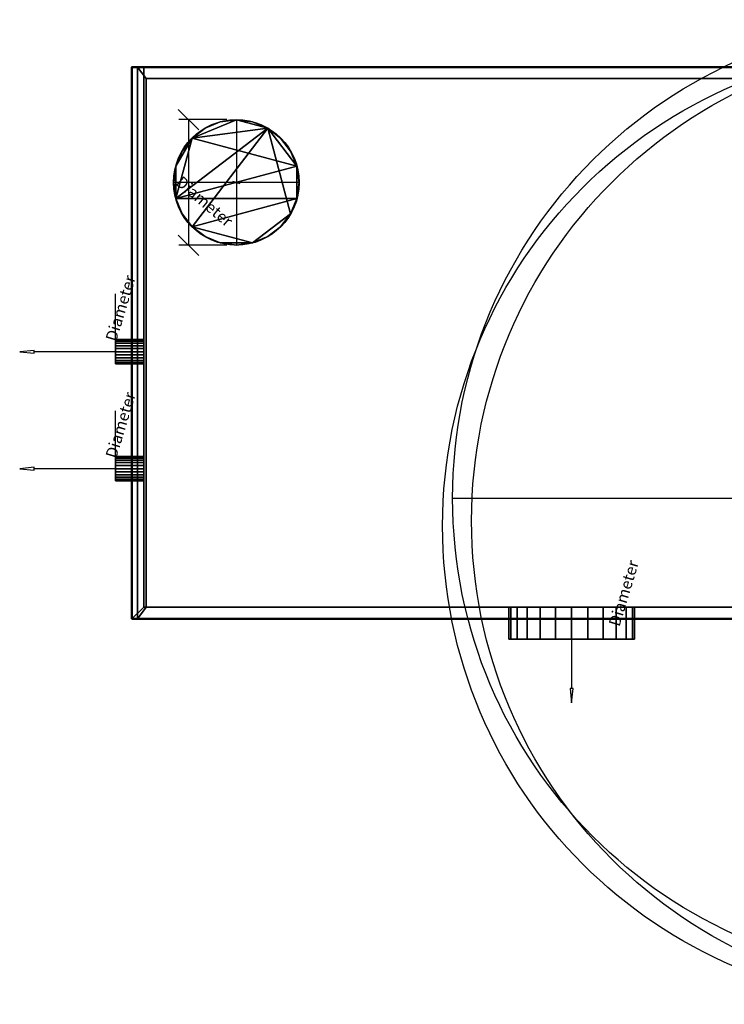
# Model space of a CAD drawing. Units: millimetres. Extents: x -733 to 1062, y -1194 to 60.
# Drawn here: x -733 to 164, y -1194 to 60 of the extents above; entities that cross this region are included whole.
import ezdxf

# ---------------------------------------------------------------- set-up
doc = ezdxf.new("R2010")
doc.units = ezdxf.units.MM
doc.layers.add('M-EQPM', color=7, linetype='Continuous', lineweight=30)
doc.styles.add('Arial', font='arial.ttf', dxfattribs={"height": 14.6304})

# ---------------------------------------------------------------- blocks, each defined once
blk = doc.blocks.new('FamilyGeomCombination_30286-_3D_')
at = {"layer": 'M-EQPM', "color": 251, "true_color": 0x475451}
mesh = blk.add_polyface(dxfattribs=at)
corners = [(-575, 0, 344), (-575, -688, 344), (575, -688, 344), (575, 0, 344)]
mesh.append_faces([[corners[k] for k in face] for face in [(0, 1, 2, 3)]], dxfattribs={"color": 251})
mesh = blk.add_polyface(dxfattribs=at)
corners = [(575, -688, 14.5), (-575, -688, 14.5), (-575, 0, 14.5), (575, 0, 14.5)]
mesh.append_faces([[corners[k] for k in face] for face in [(0, 1, 2, 3)]], dxfattribs={"color": 251})
mesh = blk.add_polyface(dxfattribs=at)
corners = [(575, 0, 344), (575, 0, 14.5), (-575, 0, 14.5), (-575, 0, 344)]
mesh.append_faces([[corners[k] for k in face] for face in [(0, 1, 2, 3)]], dxfattribs={"color": 251})
mesh = blk.add_polyface(dxfattribs=at)
corners = [(-575, 0, 344), (-575, 0, 14.5), (-575, -688, 14.5), (-575, -688, 344)]
mesh.append_faces([[corners[k] for k in face] for face in [(0, 1, 2, 3)]], dxfattribs={"color": 251})
mesh = blk.add_polyface(dxfattribs=at)
corners = [(-575, -688, 344), (-575, -688, 14.5), (575, -688, 14.5), (575, -688, 344)]
mesh.append_faces([[corners[k] for k in face] for face in [(0, 1, 2, 3)]], dxfattribs={"color": 251})
blk = doc.blocks.new('FamilyGeomCombination_30287-_3D_')
at = {"layer": 'M-EQPM', "color": 7, "true_color": 0xffffff}
mesh = blk.add_polyface(dxfattribs=at)
corners = [(-590, -703, 330.3), (590, -703, 330.3), (590, 0, 330.3), (575, 0, 330.3), (575, -688, 330.3), (-575, -688, 330.3), (-575, 0, 330.3), (-590, 0, 330.3)]
mesh.append_faces([[corners[k] for k in face] for face in [(4, 5, 0, 1)]], dxfattribs={"vtx1": -1, "vtx3": -1, "color": 7})
mesh.append_faces([[corners[k] for k in face] for face in [(2, 3, 4, 1)]], dxfattribs={"vtx2": -1, "color": 7})
mesh.append_faces([[corners[k] for k in face] for face in [(5, 6, 7, 0)]], dxfattribs={"vtx3": -1, "color": 7})
mesh = blk.add_polyface(dxfattribs=at)
corners = [(-590, -703, 20.7), (-590, 0, 20.7), (-575, 0, 20.7), (-575, -688, 20.7), (575, -688, 20.7), (575, 0, 20.7), (590, 0, 20.7), (590, -703, 20.7)]
mesh.append_faces([[corners[k] for k in face] for face in [(3, 0, 1, 2)]], dxfattribs={"vtx0": -1, "color": 7})
mesh.append_faces([[corners[k] for k in face] for face in [(0, 3, 4, 7)]], dxfattribs={"vtx0": -1, "vtx2": -1, "color": 7})
mesh.append_faces([[corners[k] for k in face] for face in [(6, 7, 4, 5)]], dxfattribs={"vtx1": -1, "color": 7})
mesh = blk.add_polyface(dxfattribs=at)
corners = [(-590, 0, 330.3), (-590, 0, 20.7), (-590, -703, 20.7), (-590, -703, 330.3)]
mesh.append_faces([[corners[k] for k in face] for face in [(0, 1, 2, 3)]], dxfattribs={"color": 7})
mesh = blk.add_polyface(dxfattribs=at)
corners = [(-575, 0, 330.3), (-575, 0, 20.7), (-590, 0, 20.7), (-590, 0, 330.3)]
mesh.append_faces([[corners[k] for k in face] for face in [(0, 1, 2, 3)]], dxfattribs={"color": 7})
mesh = blk.add_polyface(dxfattribs=at)
corners = [(-575, -688, 330.3), (-575, -688, 20.7), (-575, 0, 20.7), (-575, 0, 330.3)]
mesh.append_faces([[corners[k] for k in face] for face in [(0, 1, 2, 3)]], dxfattribs={"color": 7})
mesh = blk.add_polyface(dxfattribs=at)
corners = [(575, -688, 330.3), (575, -688, 20.7), (-575, -688, 20.7), (-575, -688, 330.3)]
mesh.append_faces([[corners[k] for k in face] for face in [(0, 1, 2, 3)]], dxfattribs={"color": 7})
mesh = blk.add_polyface(dxfattribs=at)
corners = [(-590, -703, 330.3), (-590, -703, 20.7), (590, -703, 20.7), (590, -703, 330.3)]
mesh.append_faces([[corners[k] for k in face] for face in [(0, 1, 2, 3)]], dxfattribs={"color": 7})

msp = doc.modelspace()

# ---------------------------------------------------------------- linework, layer by layer
at = {"color": 1, "lineweight": 30, "true_color": 0xff0000}
for p, q in [((-505, -79.9, 344), (-530.9, -54.1, 344)), ((-469.2, -67, 344), (-530.2, -67, 344)), ((-518, -67, 344), (-518, -227, 344)), ((-505, -239.9, 344), (-530.9, -214.1, 344)), ((-469.2, -227, 344), (-530.2, -227, 344)), ((-611, -314.8, 221.7), (-611, -288.9, 247.6)), ((-611, -314.8, 236.7), (-611, -288.9, 262.6)), ((-611, -350.6, 234.6), (-611, -289.6, 234.6)), ((-611, -350.6, 249.6), (-611, -289.6, 249.6)), ((-611, -301.8, 249.6), (-611, -301.8, 234.6)), ((-611, -463.7, 261.6), (-611, -437.8, 287.5)), ((-611, -463.7, 276.6), (-611, -437.8, 302.5)), ((-611, -499.5, 274.5), (-611, -438.6, 274.5)), ((-611, -499.5, 289.5), (-611, -438.6, 289.5)), ((-611, -450.7, 289.5), (-611, -450.7, 274.5)), ((-17.8, -688, 275), (43.2, -688, 275)), ((-17.8, -688, 115), (43.2, -688, 115)), ((18, -688, 287.9), (43.9, -688, 262.1)), ((18, -688, 127.9), (43.9, -688, 102.1)), ((31, -688, 115), (31, -688, 275))]:
    msp.add_line(p, q, dxfattribs=at)
at = {"color": 96, "lineweight": 30, "true_color": 0x007f00}
for p, q in [((-457, -67, 344), (-457, -227, 344)), ((-377, -147, 344), (-537, -147, 344)), ((-611, -370.3, 242.1), (-611, -355.3, 242.1)), ((-611, -362.8, 249.6), (-611, -362.8, 234.6)), ((-181.6, -549.3, 344), (1037.6, -549.3, 344))]:
    msp.add_line(p, q, dxfattribs=at)
at = {"color": 5, "lineweight": 30, "true_color": 0x0000ff}
for p, q in [((-457, -147, 344), (-457, -147, 447.6)), ((-611, -362.8, 242.1), (-714.6, -362.8, 242.1)), ((-611, -511.7, 282), (-714.6, -511.7, 282)), ((-30, -688, 195), (-30, -791.6, 195))]:
    msp.add_line(p, q, dxfattribs=at)
for points in [[(-457, -147, 465.9), (-461.4, -145.7, 447.6), (-452.6, -148.3, 447.6), (-457, -147, 465.9)], [(-732.9, -362.8, 242.1), (-714.6, -364.6, 237.8), (-714.6, -361, 246.5), (-732.9, -362.8, 242.1)], [(-732.9, -511.7, 282), (-714.6, -513.5, 277.7), (-714.6, -509.9, 286.4), (-732.9, -511.7, 282)], [(-30, -809.9, 195), (-28.2, -791.6, 196.3), (-31.8, -791.6, 193.7), (-30, -809.9, 195)]]:
    msp.add_polyline3d(points, dxfattribs=at)
at = {"color": 96, "lineweight": 30, "true_color": 0x007f00}
for centre, radius in [((428, -549.3, 344), 609.6), ((452.1, -578, 344), 609.6), ((415.2, -584.5, 344), 609.6), ((-457, -147, 344), 80)]:
    msp.add_circle(centre, radius, dxfattribs=at)
at = {"color": 96, "lineweight": 30, "true_color": 0x007f00, "extrusion": (-1, 0, 0)}
for centre in [(362.8, 242.1, 611), (511.7, 282, 611)]:
    msp.add_circle(centre, 7.5, dxfattribs=at)
at = {"color": 96, "lineweight": 30, "true_color": 0x007f00, "extrusion": (0, -1, 0)}
msp.add_circle((-30, 195, 688), 80, dxfattribs=at)

# ---------------------------------------------------------------- block references
at = {"layer": 'M-EQPM', "color": 7, "true_color": 0xffffff}
msp.add_blockref('FamilyGeomCombination_30287-_3D_', (0, 0), dxfattribs=at)
at = {"layer": 'M-EQPM', "color": 251, "true_color": 0x475451}
msp.add_blockref('FamilyGeomCombination_30286-_3D_', (0, 0), dxfattribs=at)

# ---------------------------------------------------------------- meshes
at = {"layer": 'M-EQPM', "color": 7, "lineweight": 50, "true_color": 0xccffff, "transparency": 33554529}
mesh = msp.add_polyface(dxfattribs=at)
corners = [(-590, 0), (-590, -703), (590, -703), (590, 0)]
mesh.append_faces([[corners[k] for k in face] for face in [(0, 1, 2, 3)]], dxfattribs={"color": 7})
mesh = msp.add_polyface(dxfattribs=at)
corners = [(590, -703, -1200), (-590, -703, -1200), (-590, 0, -1200), (590, 0, -1200)]
mesh.append_faces([[corners[k] for k in face] for face in [(0, 1, 2, 3)]], dxfattribs={"color": 7})
mesh = msp.add_polyface(dxfattribs=at)
corners = [(-590, -703, -1200), (-590, -703), (-590, 0), (-590, 0, -1200)]
mesh.append_faces([[corners[k] for k in face] for face in [(0, 1, 2, 3)]], dxfattribs={"color": 7})
mesh = msp.add_polyface(dxfattribs=at)
corners = [(-590, 0, -1200), (-590, 0), (590, 0), (590, 0, -1200)]
mesh.append_faces([[corners[k] for k in face] for face in [(0, 1, 2, 3)]], dxfattribs={"color": 7})
at = {"layer": 'M-EQPM', "color": 7, "true_color": 0xffffff}
mesh = msp.add_polyface(dxfattribs=at)
corners = [(583, 0, 14.5), (-583, 0, 14.5), (-583, -703, 14.5), (583, -703, 14.5)]
mesh.append_faces([[corners[k] for k in face] for face in [(0, 1, 2, 3)]], dxfattribs={"color": 7})
mesh = msp.add_polyface(dxfattribs=at)
corners = [(583, 0, 14.5), (572, -14.8), (-571.7, -14.8), (-583, 0, 14.5)]
mesh.append_faces([[corners[k] for k in face] for face in [(0, 1, 2, 3)]], dxfattribs={"color": 7})
mesh = msp.add_polyface(dxfattribs=at)
corners = [(-583, 0, 14.5), (-571.7, -14.8), (-571.7, -688), (-583, -703, 14.5)]
mesh.append_faces([[corners[k] for k in face] for face in [(0, 1, 2, 3)]], dxfattribs={"color": 7})
mesh = msp.add_polyface(dxfattribs=at)
corners = [(-571.7, -688), (-571.7, -14.8), (572, -14.8), (572, -688)]
mesh.append_faces([[corners[k] for k in face] for face in [(0, 1, 2, 3)]], dxfattribs={"color": 7})
at = {"layer": 'M-EQPM', "color": 251, "true_color": 0x475451}
mesh = msp.add_polyface(dxfattribs=at)
corners = [(-536.8, -147, 385), (-534, -167.6, 385), (-526.1, -186.9, 385), (-513.4, -203.4, 385), (-496.9, -216.1, 385), (-477.6, -224, 385), (-457, -226.8, 385), (-436.4, -224, 385), (-417.1, -216.1, 385), (-400.6, -203.4, 385), (-387.9, -186.9, 385), (-380, -167.6, 385), (-377.2, -147, 385), (-380, -126.4, 385), (-387.9, -107.1, 385), (-400.6, -90.6, 385), (-417.1, -77.9, 385), (-436.4, -70, 385), (-457, -67.2, 385), (-477.6, -70, 385), (-496.9, -77.9, 385), (-513.4, -90.6, 385), (-526.1, -107.1, 385), (-534, -126.4, 385)]
mesh.append_faces([[corners[k] for k in face] for face in [(16, 13, 14, 15), (23, 21, 22)]], dxfattribs={"vtx0": -1, "color": 251})
mesh.append_faces([[corners[k] for k in face] for face in [(13, 1, 11, 12)]], dxfattribs={"vtx0": -1, "vtx1": -1, "color": 251})
mesh.append_faces([[corners[k] for k in face] for face in [(1, 13, 21)]], dxfattribs={"vtx0": -1, "vtx1": -1, "vtx2": -1, "color": 251})
mesh.append_faces([[corners[k] for k in face] for face in [(21, 13, 16, 18)]], dxfattribs={"vtx0": -1, "vtx1": -1, "vtx2": -1, "vtx3": -1, "color": 251})
mesh.append_faces([[corners[k] for k in face] for face in [(10, 11, 3, 7)]], dxfattribs={"vtx1": -1, "vtx2": -1, "vtx3": -1, "color": 251})
mesh.append_faces([[corners[k] for k in face] for face in [(5, 6, 7), (16, 17, 18), (19, 20, 21, 18)]], dxfattribs={"vtx2": -1, "color": 251})
mesh.append_faces([[corners[k] for k in face] for face in [(3, 4, 5, 7), (1, 2, 3, 11), (23, 0, 1, 21)]], dxfattribs={"vtx2": -1, "vtx3": -1, "color": 251})
mesh.append_faces([[corners[k] for k in face] for face in [(7, 8, 9, 10)]], dxfattribs={"vtx3": -1, "color": 251})
mesh = msp.add_polyface(dxfattribs=at)
corners = [(-536.8, -147, 344), (-534, -126.4, 344), (-526.1, -107.1, 344), (-513.4, -90.6, 344), (-496.9, -77.9, 344), (-477.6, -70, 344), (-457, -67.2, 344), (-436.4, -70, 344), (-417.1, -77.9, 344), (-400.6, -90.6, 344), (-387.9, -107.1, 344), (-380, -126.4, 344), (-377.2, -147, 344), (-380, -167.6, 344), (-387.9, -186.9, 344), (-400.6, -203.4, 344), (-417.1, -216.1, 344), (-436.4, -224, 344), (-457, -226.8, 344), (-477.6, -224, 344), (-496.9, -216.1, 344), (-513.4, -203.4, 344), (-526.1, -186.9, 344), (-534, -167.6, 344)]
mesh.append_faces([[corners[k] for k in face] for face in [(3, 1, 2), (1, 23, 0), (13, 11, 12)]], dxfattribs={"vtx0": -1, "color": 251})
mesh.append_faces([[corners[k] for k in face] for face in [(14, 8, 11, 13)]], dxfattribs={"vtx0": -1, "vtx1": -1, "vtx2": -1, "color": 251})
mesh.append_faces([[corners[k] for k in face] for face in [(3, 8, 23, 1), (8, 14, 17, 21)]], dxfattribs={"vtx0": -1, "vtx1": -1, "vtx2": -1, "vtx3": -1, "color": 251})
mesh.append_faces([[corners[k] for k in face] for face in [(10, 11, 8, 9)]], dxfattribs={"vtx1": -1, "color": 251})
mesh.append_faces([[corners[k] for k in face] for face in [(15, 16, 17, 14), (17, 18, 19)]], dxfattribs={"vtx2": -1, "color": 251})
mesh.append_faces([[corners[k] for k in face] for face in [(6, 7, 8, 3), (21, 22, 23, 8), (19, 20, 21, 17)]], dxfattribs={"vtx2": -1, "vtx3": -1, "color": 251})
mesh.append_faces([[corners[k] for k in face] for face in [(3, 4, 5, 6)]], dxfattribs={"vtx3": -1, "color": 251})
mesh = msp.add_polyface(dxfattribs=at)
corners = [(-536.8, -147, 385), (-534, -126.4, 385), (-526.1, -107.1, 385), (-513.4, -90.6, 385), (-496.9, -77.9, 385), (-477.6, -70, 385), (-457, -67.2, 385), (-436.4, -70, 385), (-417.1, -77.9, 385), (-400.6, -90.6, 385), (-387.9, -107.1, 385), (-380, -126.4, 385), (-377.2, -147, 385), (-377.2, -147, 344), (-380, -126.4, 344), (-387.9, -107.1, 344), (-400.6, -90.6, 344), (-417.1, -77.9, 344), (-436.4, -70, 344), (-457, -67.2, 344), (-477.6, -70, 344), (-496.9, -77.9, 344), (-513.4, -90.6, 344), (-526.1, -107.1, 344), (-534, -126.4, 344), (-536.8, -147, 344)]
mesh.append_faces([[corners[k] for k in face] for face in [(1, 24, 25, 0)]], dxfattribs={"vtx0": -1, "color": 251})
mesh.append_faces([[corners[k] for k in face] for face in [(2, 23, 24, 1), (3, 22, 23, 2), (21, 4, 5, 20)]], dxfattribs={"vtx0": -1, "vtx2": -1, "color": 251})
mesh.append_faces([[corners[k] for k in face] for face in [(13, 14, 11, 12)]], dxfattribs={"vtx1": -1, "color": 251})
mesh.append_faces([[corners[k] for k in face] for face in [(14, 15, 10, 11), (16, 17, 8, 9), (15, 16, 9, 10), (17, 18, 7, 8), (6, 7, 18, 19), (19, 20, 5, 6), (3, 4, 21, 22)]], dxfattribs={"vtx1": -1, "vtx3": -1, "color": 251})
mesh = msp.add_polyface(dxfattribs=at)
corners = [(-377.2, -147, 385), (-380, -167.6, 385), (-387.9, -186.9, 385), (-400.6, -203.4, 385), (-417.1, -216.1, 385), (-436.4, -224, 385), (-457, -226.8, 385), (-477.6, -224, 385), (-496.9, -216.1, 385), (-513.4, -203.4, 385), (-526.1, -186.9, 385), (-534, -167.6, 385), (-536.8, -147, 385), (-536.8, -147, 344), (-534, -167.6, 344), (-526.1, -186.9, 344), (-513.4, -203.4, 344), (-496.9, -216.1, 344), (-477.6, -224, 344), (-457, -226.8, 344), (-436.4, -224, 344), (-417.1, -216.1, 344), (-400.6, -203.4, 344), (-387.9, -186.9, 344), (-380, -167.6, 344), (-377.2, -147, 344)]
mesh.append_faces([[corners[k] for k in face] for face in [(13, 14, 11, 12)]], dxfattribs={"vtx1": -1, "color": 251})
mesh.append_faces([[corners[k] for k in face] for face in [(14, 15, 10, 11), (16, 17, 8, 9), (15, 16, 9, 10), (17, 18, 7, 8), (6, 7, 18, 19), (19, 20, 5, 6), (20, 21, 4, 5), (22, 23, 2, 3), (21, 22, 3, 4), (23, 24, 1, 2)]], dxfattribs={"vtx1": -1, "vtx3": -1, "color": 251})
mesh.append_faces([[corners[k] for k in face] for face in [(25, 0, 1, 24)]], dxfattribs={"vtx2": -1, "color": 251})
mesh = msp.add_polyface(dxfattribs=at)
corners = [(-611, -378.3, 242.1), (-611, -377.8, 246.2), (-611, -376.3, 249.9), (-611, -373.8, 253.1), (-611, -370.6, 255.6), (-611, -366.8, 257.2), (-611, -362.8, 257.7), (-611, -358.8, 257.2), (-611, -355, 255.6), (-611, -351.8, 253.1), (-611, -349.3, 249.9), (-611, -347.8, 246.2), (-611, -347.2, 242.1), (-611, -347.8, 238.1), (-611, -349.3, 234.4), (-611, -351.8, 231.1), (-611, -355, 228.7), (-611, -358.8, 227.1), (-611, -362.8, 226.6), (-611, -366.8, 227.1), (-611, -370.6, 228.7), (-611, -373.8, 231.1), (-611, -376.3, 234.4), (-611, -377.8, 238.1)]
mesh.append_faces([[corners[k] for k in face] for face in [(10, 7, 8, 9), (4, 2, 3), (16, 13, 14, 15)]], dxfattribs={"vtx0": -1, "color": 251})
mesh.append_faces([[corners[k] for k in face] for face in [(2, 10, 22, 1)]], dxfattribs={"vtx0": -1, "vtx1": -1, "vtx2": -1, "color": 251})
mesh.append_faces([[corners[k] for k in face] for face in [(22, 13, 16, 19)]], dxfattribs={"vtx0": -1, "vtx1": -1, "vtx2": -1, "vtx3": -1, "color": 251})
mesh.append_faces([[corners[k] for k in face] for face in [(22, 12, 13)]], dxfattribs={"vtx0": -1, "vtx2": -1, "color": 251})
mesh.append_faces([[corners[k] for k in face] for face in [(6, 7, 10, 2)]], dxfattribs={"vtx1": -1, "vtx2": -1, "vtx3": -1, "color": 251})
mesh.append_faces([[corners[k] for k in face] for face in [(10, 11, 12, 22), (4, 5, 6, 2)]], dxfattribs={"vtx2": -1, "vtx3": -1, "color": 251})
mesh.append_faces([[corners[k] for k in face] for face in [(16, 17, 18, 19), (22, 23, 0, 1), (19, 20, 21, 22)]], dxfattribs={"vtx3": -1, "color": 251})
mesh = msp.add_polyface(dxfattribs=at)
corners = [(-611, -347.2, 242.1), (-611, -347.8, 246.2), (-611, -349.3, 249.9), (-611, -351.8, 253.1), (-611, -355, 255.6), (-611, -358.8, 257.2), (-611, -362.8, 257.7), (-611, -366.8, 257.2), (-611, -370.6, 255.6), (-611, -373.8, 253.1), (-611, -376.3, 249.9), (-611, -377.8, 246.2), (-611, -378.3, 242.1), (-575, -378.3, 242.1), (-575, -377.8, 246.2), (-575, -376.3, 249.9), (-575, -373.8, 253.1), (-575, -370.6, 255.6), (-575, -366.8, 257.2), (-575, -362.8, 257.7), (-575, -358.8, 257.2), (-575, -355, 255.6), (-575, -351.8, 253.1), (-575, -349.3, 249.9), (-575, -347.8, 246.2), (-575, -347.2, 242.1)]
mesh.append_faces([[corners[k] for k in face] for face in [(1, 24, 25, 0)]], dxfattribs={"vtx0": -1, "color": 251})
mesh.append_faces([[corners[k] for k in face] for face in [(11, 14, 15, 10), (10, 15, 16, 9), (8, 17, 18, 7), (9, 16, 17, 8), (7, 18, 19, 6), (5, 20, 21, 4), (4, 21, 22, 3), (2, 23, 24, 1), (3, 22, 23, 2), (20, 5, 6, 19)]], dxfattribs={"vtx0": -1, "vtx2": -1, "color": 251})
mesh.append_faces([[corners[k] for k in face] for face in [(11, 12, 13, 14)]], dxfattribs={"vtx3": -1, "color": 251})
mesh = msp.add_polyface(dxfattribs=at)
corners = [(-611, -378.3, 242.1), (-611, -377.8, 238.1), (-611, -376.3, 234.4), (-611, -373.8, 231.1), (-611, -370.6, 228.7), (-611, -366.8, 227.1), (-611, -362.8, 226.6), (-611, -358.8, 227.1), (-611, -355, 228.7), (-611, -351.8, 231.1), (-611, -349.3, 234.4), (-611, -347.8, 238.1), (-611, -347.2, 242.1), (-575, -347.2, 242.1), (-575, -347.8, 238.1), (-575, -349.3, 234.4), (-575, -351.8, 231.1), (-575, -355, 228.7), (-575, -358.8, 227.1), (-575, -362.8, 226.6), (-575, -366.8, 227.1), (-575, -370.6, 228.7), (-575, -373.8, 231.1), (-575, -376.3, 234.4), (-575, -377.8, 238.1), (-575, -378.3, 242.1)]
mesh.append_faces([[corners[k] for k in face] for face in [(1, 24, 25, 0)]], dxfattribs={"vtx0": -1, "color": 251})
mesh.append_faces([[corners[k] for k in face] for face in [(7, 18, 19, 6), (17, 8, 9, 16), (5, 20, 21, 4), (4, 21, 22, 3), (2, 23, 24, 1), (3, 22, 23, 2), (20, 5, 6, 19)]], dxfattribs={"vtx0": -1, "vtx2": -1, "color": 251})
mesh.append_faces([[corners[k] for k in face] for face in [(13, 14, 11, 12)]], dxfattribs={"vtx1": -1, "color": 251})
mesh.append_faces([[corners[k] for k in face] for face in [(14, 15, 10, 11), (15, 16, 9, 10), (7, 8, 17, 18)]], dxfattribs={"vtx1": -1, "vtx3": -1, "color": 251})
mesh = msp.add_polyface(dxfattribs=at)
corners = [(-575, -378.3, 242.1), (-575, -377.8, 238.1), (-575, -376.3, 234.4), (-575, -373.8, 231.1), (-575, -370.6, 228.7), (-575, -366.8, 227.1), (-575, -362.8, 226.6), (-575, -358.8, 227.1), (-575, -355, 228.7), (-575, -351.8, 231.1), (-575, -349.3, 234.4), (-575, -347.8, 238.1), (-575, -347.2, 242.1), (-575, -347.8, 246.2), (-575, -349.3, 249.9), (-575, -351.8, 253.1), (-575, -355, 255.6), (-575, -358.8, 257.2), (-575, -362.8, 257.7), (-575, -366.8, 257.2), (-575, -370.6, 255.6), (-575, -373.8, 253.1), (-575, -376.3, 249.9), (-575, -377.8, 246.2)]
mesh.append_faces([[corners[k] for k in face] for face in [(22, 20, 21)]], dxfattribs={"vtx0": -1, "color": 251})
mesh.append_faces([[corners[k] for k in face] for face in [(23, 2, 22)]], dxfattribs={"vtx0": -1, "vtx1": -1, "color": 251})
mesh.append_faces([[corners[k] for k in face] for face in [(8, 11, 2, 5), (22, 2, 11, 14)]], dxfattribs={"vtx0": -1, "vtx1": -1, "vtx2": -1, "vtx3": -1, "color": 251})
mesh.append_faces([[corners[k] for k in face] for face in [(14, 17, 18, 22)]], dxfattribs={"vtx0": -1, "vtx2": -1, "vtx3": -1, "color": 251})
mesh.append_faces([[corners[k] for k in face] for face in [(10, 11, 8, 9), (16, 17, 14, 15)]], dxfattribs={"vtx1": -1, "color": 251})
mesh.append_faces([[corners[k] for k in face] for face in [(6, 7, 8, 5), (3, 4, 5, 2), (0, 1, 2, 23), (12, 13, 14, 11)]], dxfattribs={"vtx2": -1, "color": 251})
mesh.append_faces([[corners[k] for k in face] for face in [(18, 19, 20, 22)]], dxfattribs={"vtx2": -1, "vtx3": -1, "color": 251})
mesh = msp.add_polyface(dxfattribs=at)
corners = [(-611, -527.3, 282), (-611, -526.7, 286.1), (-611, -525.2, 289.8), (-611, -522.7, 293), (-611, -519.5, 295.5), (-611, -515.7, 297.1), (-611, -511.7, 297.6), (-611, -507.7, 297.1), (-611, -503.9, 295.5), (-611, -500.7, 293), (-611, -498.2, 289.8), (-611, -496.7, 286.1), (-611, -496.2, 282), (-611, -496.7, 278), (-611, -498.2, 274.3), (-611, -500.7, 271), (-611, -503.9, 268.6), (-611, -507.7, 267), (-611, -511.7, 266.5), (-611, -515.7, 267), (-611, -519.5, 268.6), (-611, -522.7, 271), (-611, -525.2, 274.3), (-611, -526.7, 278)]
mesh.append_faces([[corners[k] for k in face] for face in [(6, 4, 5), (4, 2, 3), (16, 13, 14, 15), (0, 22, 23)]], dxfattribs={"vtx0": -1, "color": 251})
mesh.append_faces([[corners[k] for k in face] for face in [(8, 22, 2, 4), (22, 13, 16, 19)]], dxfattribs={"vtx0": -1, "vtx1": -1, "vtx2": -1, "vtx3": -1, "color": 251})
mesh.append_faces([[corners[k] for k in face] for face in [(22, 12, 13)]], dxfattribs={"vtx0": -1, "vtx2": -1, "color": 251})
mesh.append_faces([[corners[k] for k in face] for face in [(1, 2, 22, 0)]], dxfattribs={"vtx1": -1, "vtx2": -1, "color": 251})
mesh.append_faces([[corners[k] for k in face] for face in [(6, 7, 8, 4), (8, 9, 10, 22), (10, 11, 12, 22)]], dxfattribs={"vtx2": -1, "vtx3": -1, "color": 251})
mesh.append_faces([[corners[k] for k in face] for face in [(16, 17, 18, 19), (19, 20, 21, 22)]], dxfattribs={"vtx3": -1, "color": 251})
mesh = msp.add_polyface(dxfattribs=at)
corners = [(-611, -496.2, 282), (-611, -496.7, 286.1), (-611, -498.2, 289.8), (-611, -500.7, 293), (-611, -503.9, 295.5), (-611, -507.7, 297.1), (-611, -511.7, 297.6), (-611, -515.7, 297.1), (-611, -519.5, 295.5), (-611, -522.7, 293), (-611, -525.2, 289.8), (-611, -526.7, 286.1), (-611, -527.3, 282), (-575, -527.3, 282), (-575, -526.7, 286.1), (-575, -525.2, 289.8), (-575, -522.7, 293), (-575, -519.5, 295.5), (-575, -515.7, 297.1), (-575, -511.7, 297.6), (-575, -507.7, 297.1), (-575, -503.9, 295.5), (-575, -500.7, 293), (-575, -498.2, 289.8), (-575, -496.7, 286.1), (-575, -496.2, 282)]
mesh.append_faces([[corners[k] for k in face] for face in [(1, 24, 25, 0)]], dxfattribs={"vtx0": -1, "color": 251})
mesh.append_faces([[corners[k] for k in face] for face in [(11, 14, 15, 10), (10, 15, 16, 9), (8, 17, 18, 7), (9, 16, 17, 8), (7, 18, 19, 6), (5, 20, 21, 4), (4, 21, 22, 3), (2, 23, 24, 1), (3, 22, 23, 2), (20, 5, 6, 19)]], dxfattribs={"vtx0": -1, "vtx2": -1, "color": 251})
mesh.append_faces([[corners[k] for k in face] for face in [(11, 12, 13, 14)]], dxfattribs={"vtx3": -1, "color": 251})
mesh = msp.add_polyface(dxfattribs=at)
corners = [(-611, -527.3, 282), (-611, -526.7, 278), (-611, -525.2, 274.3), (-611, -522.7, 271), (-611, -519.5, 268.6), (-611, -515.7, 267), (-611, -511.7, 266.5), (-611, -507.7, 267), (-611, -503.9, 268.6), (-611, -500.7, 271), (-611, -498.2, 274.3), (-611, -496.7, 278), (-611, -496.2, 282), (-575, -496.2, 282), (-575, -496.7, 278), (-575, -498.2, 274.3), (-575, -500.7, 271), (-575, -503.9, 268.6), (-575, -507.7, 267), (-575, -511.7, 266.5), (-575, -515.7, 267), (-575, -519.5, 268.6), (-575, -522.7, 271), (-575, -525.2, 274.3), (-575, -526.7, 278), (-575, -527.3, 282)]
mesh.append_faces([[corners[k] for k in face] for face in [(1, 24, 25, 0)]], dxfattribs={"vtx0": -1, "color": 251})
mesh.append_faces([[corners[k] for k in face] for face in [(7, 18, 19, 6), (17, 8, 9, 16), (5, 20, 21, 4), (4, 21, 22, 3), (2, 23, 24, 1), (3, 22, 23, 2), (20, 5, 6, 19)]], dxfattribs={"vtx0": -1, "vtx2": -1, "color": 251})
mesh.append_faces([[corners[k] for k in face] for face in [(13, 14, 11, 12)]], dxfattribs={"vtx1": -1, "color": 251})
mesh.append_faces([[corners[k] for k in face] for face in [(14, 15, 10, 11), (15, 16, 9, 10), (7, 8, 17, 18)]], dxfattribs={"vtx1": -1, "vtx3": -1, "color": 251})
mesh = msp.add_polyface(dxfattribs=at)
corners = [(-575, -527.3, 282), (-575, -526.7, 278), (-575, -525.2, 274.3), (-575, -522.7, 271), (-575, -519.5, 268.6), (-575, -515.7, 267), (-575, -511.7, 266.5), (-575, -507.7, 267), (-575, -503.9, 268.6), (-575, -500.7, 271), (-575, -498.2, 274.3), (-575, -496.7, 278), (-575, -496.2, 282), (-575, -496.7, 286.1), (-575, -498.2, 289.8), (-575, -500.7, 293), (-575, -503.9, 295.5), (-575, -507.7, 297.1), (-575, -511.7, 297.6), (-575, -515.7, 297.1), (-575, -519.5, 295.5), (-575, -522.7, 293), (-575, -525.2, 289.8), (-575, -526.7, 286.1)]
mesh.append_faces([[corners[k] for k in face] for face in [(16, 14, 15), (18, 16, 17)]], dxfattribs={"vtx0": -1, "color": 251})
mesh.append_faces([[corners[k] for k in face] for face in [(8, 11, 2, 5), (16, 2, 11, 14)]], dxfattribs={"vtx0": -1, "vtx1": -1, "vtx2": -1, "vtx3": -1, "color": 251})
mesh.append_faces([[corners[k] for k in face] for face in [(2, 16, 22, 23)]], dxfattribs={"vtx0": -1, "vtx1": -1, "vtx3": -1, "color": 251})
mesh.append_faces([[corners[k] for k in face] for face in [(10, 11, 8, 9)]], dxfattribs={"vtx1": -1, "color": 251})
mesh.append_faces([[corners[k] for k in face] for face in [(6, 7, 8, 5), (3, 4, 5, 2), (0, 1, 2, 23), (12, 13, 14, 11)]], dxfattribs={"vtx2": -1, "color": 251})
mesh.append_faces([[corners[k] for k in face] for face in [(20, 21, 22, 16), (18, 19, 20, 16)]], dxfattribs={"vtx2": -1, "vtx3": -1, "color": 251})
at = {"layer": 'M-EQPM', "color": 7, "true_color": 0xffffff}
mesh = msp.add_polyface(dxfattribs=at)
corners = [(-583, -703, 14.5), (-571.7, -688), (572, -688), (583, -703, 14.5)]
mesh.append_faces([[corners[k] for k in face] for face in [(0, 1, 2, 3)]], dxfattribs={"color": 7})
at = {"layer": 'M-EQPM', "color": 251, "true_color": 0x475451}
mesh = msp.add_polyface(dxfattribs=at)
corners = [(50, -688, 195), (47.3, -688, 174.3), (39.3, -688, 155), (26.6, -688, 138.4), (10, -688, 125.7), (-9.3, -688, 117.7), (-30, -688, 115), (-50.7, -688, 117.7), (-70, -688, 125.7), (-86.6, -688, 138.4), (-99.3, -688, 155), (-107.3, -688, 174.3), (-110, -688, 195), (-107.3, -688, 215.7), (-99.3, -688, 235), (-86.6, -688, 251.6), (-70, -688, 264.3), (-50.7, -688, 272.3), (-30, -688, 275), (-9.3, -688, 272.3), (10, -688, 264.3), (26.6, -688, 251.6), (39.3, -688, 235), (47.3, -688, 215.7)]
mesh.append_faces([[corners[k] for k in face] for face in [(16, 14, 15), (21, 19, 20)]], dxfattribs={"vtx0": -1, "color": 251})
mesh.append_faces([[corners[k] for k in face] for face in [(9, 12, 16)]], dxfattribs={"vtx0": -1, "vtx1": -1, "vtx2": -1, "color": 251})
mesh.append_faces([[corners[k] for k in face] for face in [(9, 16, 19, 23)]], dxfattribs={"vtx0": -1, "vtx1": -1, "vtx2": -1, "vtx3": -1, "color": 251})
mesh.append_faces([[corners[k] for k in face] for face in [(19, 21, 22, 23)]], dxfattribs={"vtx0": -1, "vtx3": -1, "color": 251})
mesh.append_faces([[corners[k] for k in face] for face in [(3, 4, 1, 2)]], dxfattribs={"vtx1": -1, "color": 251})
mesh.append_faces([[corners[k] for k in face] for face in [(0, 1, 6)]], dxfattribs={"vtx1": -1, "vtx2": -1, "color": 251})
mesh.append_faces([[corners[k] for k in face] for face in [(23, 0, 8, 9)]], dxfattribs={"vtx1": -1, "vtx3": -1, "color": 251})
mesh.append_faces([[corners[k] for k in face] for face in [(6, 7, 8, 0), (4, 5, 6, 1), (12, 13, 14, 16)]], dxfattribs={"vtx2": -1, "vtx3": -1, "color": 251})
mesh.append_faces([[corners[k] for k in face] for face in [(9, 10, 11, 12), (16, 17, 18, 19)]], dxfattribs={"vtx3": -1, "color": 251})
mesh = msp.add_polyface(dxfattribs=at)
corners = [(-110, -729, 195), (-107.3, -729, 215.7), (-99.3, -729, 235), (-86.6, -729, 251.6), (-70, -729, 264.3), (-50.7, -729, 272.3), (-30, -729, 275), (-9.3, -729, 272.3), (10, -729, 264.3), (26.6, -729, 251.6), (39.3, -729, 235), (47.3, -729, 215.7), (50, -729, 195), (50, -688, 195), (47.3, -688, 215.7), (39.3, -688, 235), (26.6, -688, 251.6), (10, -688, 264.3), (-9.3, -688, 272.3), (-30, -688, 275), (-50.7, -688, 272.3), (-70, -688, 264.3), (-86.6, -688, 251.6), (-99.3, -688, 235), (-107.3, -688, 215.7), (-110, -688, 195)]
mesh.append_faces([[corners[k] for k in face] for face in [(13, 14, 11, 12)]], dxfattribs={"vtx1": -1, "color": 251})
mesh.append_faces([[corners[k] for k in face] for face in [(14, 15, 10, 11), (16, 17, 8, 9), (15, 16, 9, 10), (17, 18, 7, 8), (6, 7, 18, 19), (19, 20, 5, 6), (20, 21, 4, 5), (22, 23, 2, 3), (21, 22, 3, 4), (23, 24, 1, 2)]], dxfattribs={"vtx1": -1, "vtx3": -1, "color": 251})
mesh.append_faces([[corners[k] for k in face] for face in [(25, 0, 1, 24)]], dxfattribs={"vtx2": -1, "color": 251})
mesh = msp.add_polyface(dxfattribs=at)
corners = [(50, -729, 195), (47.3, -729, 174.3), (39.3, -729, 155), (26.6, -729, 138.4), (10, -729, 125.7), (-9.3, -729, 117.7), (-30, -729, 115), (-50.7, -729, 117.7), (-70, -729, 125.7), (-86.6, -729, 138.4), (-99.3, -729, 155), (-107.3, -729, 174.3), (-110, -729, 195), (-110, -688, 195), (-107.3, -688, 174.3), (-99.3, -688, 155), (-86.6, -688, 138.4), (-70, -688, 125.7), (-50.7, -688, 117.7), (-30, -688, 115), (-9.3, -688, 117.7), (10, -688, 125.7), (26.6, -688, 138.4), (39.3, -688, 155), (47.3, -688, 174.3), (50, -688, 195)]
mesh.append_faces([[corners[k] for k in face] for face in [(1, 24, 25, 0)]], dxfattribs={"vtx0": -1, "color": 251})
mesh.append_faces([[corners[k] for k in face] for face in [(2, 23, 24, 1), (3, 22, 23, 2), (21, 4, 5, 20)]], dxfattribs={"vtx0": -1, "vtx2": -1, "color": 251})
mesh.append_faces([[corners[k] for k in face] for face in [(13, 14, 11, 12)]], dxfattribs={"vtx1": -1, "color": 251})
mesh.append_faces([[corners[k] for k in face] for face in [(14, 15, 10, 11), (16, 17, 8, 9), (15, 16, 9, 10), (17, 18, 7, 8), (6, 7, 18, 19), (19, 20, 5, 6), (3, 4, 21, 22)]], dxfattribs={"vtx1": -1, "vtx3": -1, "color": 251})
at = {"layer": 'M-EQPM', "color": 7, "lineweight": 50, "true_color": 0xccffff, "transparency": 33554529}
mesh = msp.add_polyface(dxfattribs=at)
corners = [(590, -703, -1200), (590, -703), (-590, -703), (-590, -703, -1200)]
mesh.append_faces([[corners[k] for k in face] for face in [(0, 1, 2, 3)]], dxfattribs={"color": 7})
at = {"layer": 'M-EQPM', "color": 251, "true_color": 0x475451}
mesh = msp.add_polyface(dxfattribs=at)
corners = [(50, -729, 195), (47.3, -729, 215.7), (39.3, -729, 235), (26.6, -729, 251.6), (10, -729, 264.3), (-9.3, -729, 272.3), (-30, -729, 275), (-50.7, -729, 272.3), (-70, -729, 264.3), (-86.6, -729, 251.6), (-99.3, -729, 235), (-107.3, -729, 215.7), (-110, -729, 195), (-107.3, -729, 174.3), (-99.3, -729, 155), (-86.6, -729, 138.4), (-70, -729, 125.7), (-50.7, -729, 117.7), (-30, -729, 115), (-9.3, -729, 117.7), (10, -729, 125.7), (26.6, -729, 138.4), (39.3, -729, 155), (47.3, -729, 174.3)]
mesh.append_faces([[corners[k] for k in face] for face in [(8, 6, 7)]], dxfattribs={"vtx0": -1, "color": 251})
mesh.append_faces([[corners[k] for k in face] for face in [(8, 0, 5, 6)]], dxfattribs={"vtx0": -1, "vtx1": -1, "vtx3": -1, "color": 251})
mesh.append_faces([[corners[k] for k in face] for face in [(10, 15, 16, 0)]], dxfattribs={"vtx0": -1, "vtx2": -1, "vtx3": -1, "color": 251})
mesh.append_faces([[corners[k] for k in face] for face in [(1, 2, 5, 0)]], dxfattribs={"vtx1": -1, "vtx2": -1, "color": 251})
mesh.append_faces([[corners[k] for k in face] for face in [(23, 0, 18, 20)]], dxfattribs={"vtx1": -1, "vtx2": -1, "vtx3": -1, "color": 251})
mesh.append_faces([[corners[k] for k in face] for face in [(3, 4, 5, 2), (13, 14, 15, 12), (21, 22, 23, 20), (18, 19, 20)]], dxfattribs={"vtx2": -1, "color": 251})
mesh.append_faces([[corners[k] for k in face] for face in [(8, 9, 10, 0), (10, 11, 12, 15), (16, 17, 18, 0)]], dxfattribs={"vtx2": -1, "vtx3": -1, "color": 251})

# ---------------------------------------------------------------- next in the draw order: texts
at = {"color": 5, "lineweight": 30, "true_color": 0x0000ff, "char_height": 14.63, "width": 99.206, "attachment_point": 2, "line_spacing_factor": 0.941778, "style": 'Arial', "bg_fill": 3, "box_fill_scale": 1.25, "bg_fill_color": 9, "bg_fill_true_color": 13158600, "bg_fill_transparency": 0}
for insert, rotation in [((-492.9, -165.6, 325.8), 319.8668), ((-611.5, -305.1, 203.6), 73.2169), ((-611.5, -454, 243.5), 73.2169), ((29.3, -668.2, 233.6), 73.2169)]:
    msp.add_mtext('Diameter', dxfattribs=dict(at, insert=insert, rotation=rotation))

doc.saveas('drawing.dxf')
